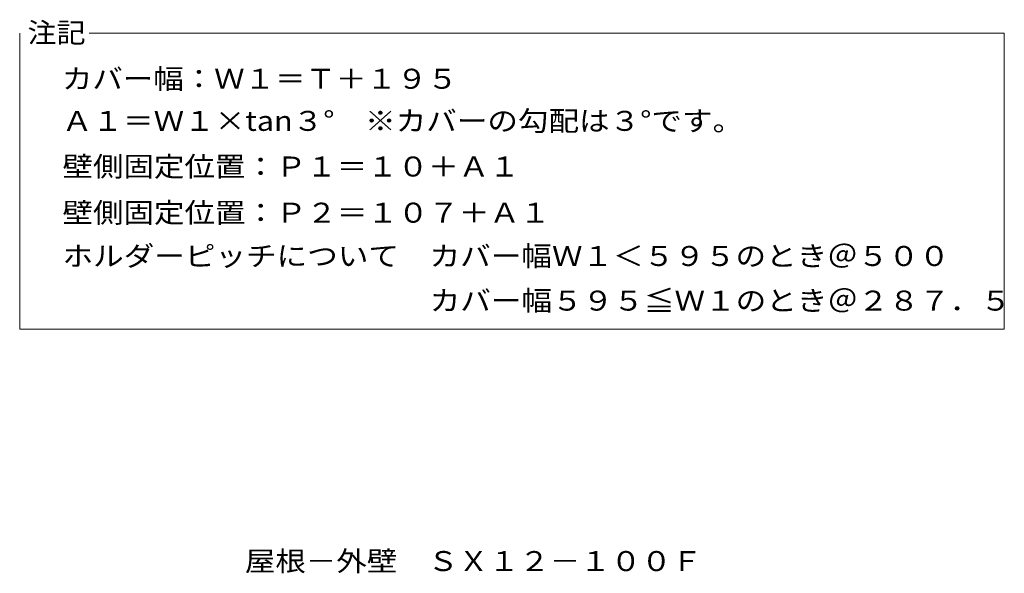
# Model space of a CAD drawing. Units: millimetres. Extents: x -795 to 795, y -546 to 452.
# Drawn here: x 164 to 464, y -546 to -377 of the extents above; entities that cross this region are included whole.
import ezdxf

# ---------------------------------------------------------------- set-up
doc = ezdxf.new("R2010")
doc.units = ezdxf.units.MM
doc.header["$LTSCALE"] = 2
doc.layers.add('D-5', color=7, linetype='Continuous')
doc.layers.add('F-5ﾚｲﾔ', color=7, linetype='Continuous')
doc.styles.add('ＭＳ ゴシック', font='txt')

msp = doc.modelspace()

# ---------------------------------------------------------------- linework, layer by layer
at = {"layer": 'D-5', "color": 7, "linetype": 'Continuous', "lineweight": 9}
for p, q in [((164.22, -381.18), (164.22, -471.46)), ((464.21, -381.18), (185.41, -381.18)), ((464.21, -381.18), (464.21, -471.46)), ((164.22, -471.46), (464.21, -471.46))]:
    msp.add_line(p, q, dxfattribs=at)

# ---------------------------------------------------------------- texts
at = {"layer": 'D-5', "color": 2, "linetype": 'Continuous', "lineweight": 9, "style": 'ＭＳ ゴシック'}
for s, width, p in [('注記', 1.0625, (166.61, -384.06)), ('カバー幅：Ｗ１＝Ｔ＋１９５', 1.115385, (177.08, -398.12)), ('Ａ１＝Ｗ１×tan３°\u3000※カバーの勾配は３°です。', 1.119681, (177.08, -410.97)), ('壁側固定位置：Ｐ１＝１０＋Ａ１', 1.116667, (177.26, -424.89)), ('壁側固定位置：Ｐ２＝１０７＋Ａ１', 1.117188, (177.26, -438.96)), ('ホルダーピッチについて\u3000カバー幅Ｗ１＜５９５のとき＠５００', 1.12069, (177.26, -452.17)), ('\u3000\u3000\u3000\u3000\u3000\u3000\u3000\u3000\u3000\u3000\u3000\u3000カバー幅５９５≦Ｗ１のとき＠２８７．５', 1.120968, (177.26, -465.78))]:
    msp.add_text(s, height=6.096, dxfattribs=dict(at, width=width)).set_placement(p)
at = {"layer": 'F-5ﾚｲﾔ', "color": 2, "linetype": 'Continuous', "lineweight": 0, "style": 'ＭＳ ゴシック', "width": 1.116667}
msp.add_text('屋根－外壁\u3000ＳＸ１２－１００Ｆ', height=6.096, dxfattribs=at).set_placement((232.83, -545.21))

doc.saveas('drawing.dxf')
